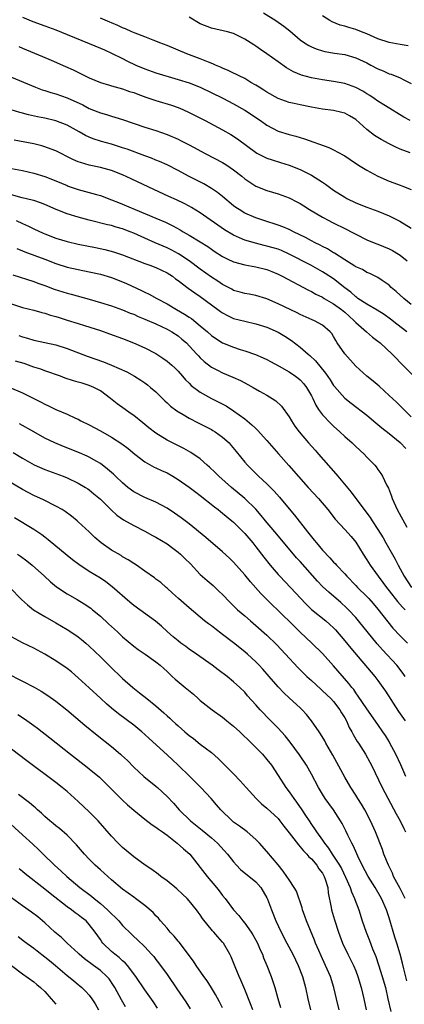
# Model space of a CAD drawing. Units: inches. Extents: x 2628000 to 2631000, y 1470000 to 1473000.
# Drawn here: x 2629994 to 2630064, y 1470236 to 1470413 of the extents above; entities that cross this region are included whole.
import ezdxf

# ---------------------------------------------------------------- set-up
doc = ezdxf.new("R2010")
doc.units = ezdxf.units.IN
doc.header["$MEASUREMENT"] = 0
doc.layers.add('LD26281470_2ft', color=222, linetype='Continuous')

msp = doc.modelspace()

# ---------------------------------------------------------------- linework, layer by layer
at = {"layer": 'LD26281470_2ft'}
for points, elevation in [([(2629995, 1470413.6), (2629996.85, 1470412.85), (2629999, 1470412.08), (2630001, 1470411.31), (2630003, 1470410.49), (2630007, 1470408.9), (2630009, 1470408.05), (2630009.72, 1470407.72), (2630011, 1470407.16), (2630013, 1470406.17), (2630013.77, 1470405.77), (2630015.39, 1470405), (2630017, 1470404.3), (2630019, 1470403.59), (2630023, 1470402.42), (2630025, 1470401.77), (2630027, 1470401), (2630031.03, 1470399.03), (2630033, 1470398.04), (2630035, 1470396.89), (2630037.82, 1470395), (2630039, 1470394.17), (2630041, 1470393.12), (2630043, 1470392.49), (2630044.21, 1470392.21), (2630045.75, 1470391.75), (2630050.14, 1470390.14), (2630051, 1470389.73), (2630052.78, 1470388.78), (2630053, 1470388.65), (2630054, 1470388), (2630055.51, 1470387), (2630057, 1470386.07), (2630059, 1470385), (2630061, 1470384.13), (2630061.83, 1470383.83), (2630063, 1470383.36), (2630063.27, 1470383.27), (2630065, 1470382.63)], 10762), ([(2630064.82, 1470389.18), (2630063, 1470389.88), (2630062.21, 1470390.21), (2630061, 1470390.81), (2630059.58, 1470391.58), (2630058.35, 1470392.35), (2630057, 1470393.43), (2630055, 1470395.18), (2630053.86, 1470395.86), (2630053, 1470396.32), (2630052.48, 1470396.48), (2630051, 1470396.8), (2630049, 1470397.07), (2630047, 1470397.42), (2630045, 1470397.84), (2630043.9, 1470398.1), (2630043, 1470398.29), (2630041, 1470398.98), (2630039, 1470400.1), (2630038.47, 1470400.47), (2630037.59, 1470401), (2630037, 1470401.38), (2630036.12, 1470401.88), (2630035, 1470402.56), (2630034.1, 1470403), (2630033.38, 1470403.38), (2630033, 1470403.55), (2630032.03, 1470404.03), (2630031, 1470404.46), (2630030.64, 1470404.64), (2630029.76, 1470405), (2630029.24, 1470405.24), (2630028.49, 1470405.51), (2630027, 1470406.1), (2630024.57, 1470407), (2630021, 1470408.49), (2630019.69, 1470409), (2630019, 1470409.31), (2630018.52, 1470409.48), (2630017, 1470410.1), (2630015.27, 1470410.73), (2630014.64, 1470411), (2630013.52, 1470411.52), (2630013, 1470411.7), (2630012.13, 1470412.13), (2630011, 1470412.6), (2630010.73, 1470412.73), (2630009, 1470413.45)], 10760), ([(2630064.81, 1470395), (2630063.65, 1470395.65), (2630060.35, 1470397.65), (2630059, 1470398.5), (2630058.31, 1470399), (2630057.53, 1470399.53), (2630057, 1470399.84), (2630056.29, 1470400.29), (2630055, 1470400.97), (2630053, 1470401.66), (2630051, 1470402.05), (2630049, 1470402.35), (2630047, 1470402.71), (2630045.2, 1470403.2), (2630043.79, 1470403.79), (2630042.51, 1470404.51), (2630041, 1470405.56), (2630039, 1470407.02), (2630037.81, 1470407.81), (2630037, 1470408.39), (2630036.61, 1470408.61), (2630035, 1470409.68), (2630033, 1470410.7), (2630031.88, 1470411), (2630029, 1470411.64), (2630027, 1470412.44), (2630025, 1470413.6)], 10758), ([(2630038.38, 1470414.38), (2630040.58, 1470413), (2630042.02, 1470412.02), (2630043.13, 1470411.13), (2630045, 1470409.55), (2630045.78, 1470409), (2630046.52, 1470408.52), (2630047, 1470408.28), (2630047.89, 1470407.89), (2630049, 1470407.57), (2630049.45, 1470407.45), (2630051.16, 1470407.16), (2630053, 1470406.87), (2630055, 1470406.32), (2630057, 1470405.39), (2630057.74, 1470405), (2630059, 1470404.3), (2630059.93, 1470403.93), (2630061, 1470403.44), (2630061.35, 1470403.35), (2630063, 1470402.7), (2630063.66, 1470402.34), (2630065, 1470401.68)], 10756), ([(2630064.46, 1470408.46), (2630063, 1470408.68), (2630061, 1470409.07), (2630059, 1470409.72), (2630057, 1470410.61), (2630056.03, 1470411), (2630055, 1470411.39), (2630053.73, 1470411.73), (2630053, 1470411.99), (2630052.19, 1470412.19), (2630050.76, 1470412.76), (2630050.35, 1470413), (2630049, 1470413.86)], 10754), ([(2629994.33, 1470408.33), (2629995, 1470408.02), (2629998.55, 1470406.55), (2630000.15, 1470405.85), (2630002.74, 1470404.74), (2630004.12, 1470404.12), (2630006.37, 1470403), (2630007, 1470402.71), (2630009, 1470401.87), (2630010.62, 1470401.37), (2630011, 1470401.25), (2630013, 1470400.71), (2630014.27, 1470400.27), (2630015, 1470400.04), (2630015.74, 1470399.74), (2630017.21, 1470399.21), (2630019, 1470398.6), (2630021.78, 1470397.78), (2630023, 1470397.37), (2630023.87, 1470397), (2630025, 1470396.47), (2630027.87, 1470395), (2630031, 1470393.35), (2630032.5, 1470392.5), (2630033.7, 1470391.7), (2630037.17, 1470389.17), (2630038.48, 1470388.48), (2630039, 1470388.26), (2630039.92, 1470387.92), (2630041.47, 1470387.47), (2630043, 1470386.98), (2630045, 1470386.18), (2630047, 1470385.16), (2630048.37, 1470384.37), (2630049, 1470383.9), (2630049.56, 1470383.56), (2630050.29, 1470383), (2630051, 1470382.5), (2630053, 1470381.2), (2630053.36, 1470381), (2630055, 1470380.23), (2630057, 1470379.42), (2630059, 1470378.69), (2630061, 1470377.87), (2630062.91, 1470376.91), (2630065, 1470375.67)], 10764), ([(2629993, 1470402.79), (2629997.31, 1470401), (2629998.54, 1470400.54), (2629999, 1470400.41), (2630000.05, 1470400.05), (2630001, 1470399.8), (2630003, 1470399.1), (2630005.82, 1470397.82), (2630007, 1470397.2), (2630008.57, 1470396.57), (2630009, 1470396.39), (2630010.09, 1470396.09), (2630011, 1470395.79), (2630011.63, 1470395.63), (2630013, 1470395.2), (2630017, 1470393.84), (2630019, 1470393.2), (2630021, 1470392.5), (2630023, 1470391.65), (2630023.44, 1470391.44), (2630025, 1470390.64), (2630028.01, 1470389), (2630031, 1470387.46), (2630031.29, 1470387.29), (2630031.75, 1470387), (2630033, 1470386.16), (2630034.46, 1470385), (2630035, 1470384.54), (2630035.9, 1470383.9), (2630037, 1470383.21), (2630039, 1470382.44), (2630041, 1470381.84), (2630043, 1470381.12), (2630044.4, 1470380.4), (2630045, 1470380.07), (2630045.64, 1470379.64), (2630046.67, 1470379), (2630049, 1470377.61), (2630050.12, 1470377), (2630050.7, 1470376.7), (2630053.41, 1470375.41), (2630054.18, 1470375), (2630055, 1470374.55), (2630057, 1470373.55), (2630058.32, 1470373), (2630058.8, 1470372.8), (2630059, 1470372.74), (2630061, 1470371.93), (2630061.63, 1470371.63), (2630062.67, 1470371), (2630063, 1470370.78), (2630064.25, 1470369.75)], 10766), ([(2630065, 1470361.91), (2630063.63, 1470363), (2630062.25, 1470364.25), (2630061.38, 1470365), (2630061, 1470365.38), (2630059.77, 1470366.23), (2630059, 1470366.78), (2630057.51, 1470367.51), (2630057, 1470367.69), (2630056.19, 1470368.19), (2630055, 1470368.71), (2630054.84, 1470368.83), (2630053, 1470369.97), (2630051.15, 1470371.15), (2630051, 1470371.22), (2630049.91, 1470371.9), (2630049, 1470372.33), (2630048.57, 1470372.57), (2630047.67, 1470373), (2630047, 1470373.35), (2630045.95, 1470373.95), (2630043.76, 1470375), (2630043.26, 1470375.26), (2630043, 1470375.38), (2630041.86, 1470375.86), (2630041, 1470376.17), (2630038.42, 1470377), (2630037, 1470377.5), (2630035, 1470378.37), (2630033.97, 1470379), (2630033.39, 1470379.39), (2630033, 1470379.69), (2630031, 1470381.33), (2630030.07, 1470382.07), (2630029, 1470382.76), (2630027.61, 1470383.61), (2630026.29, 1470384.29), (2630024.9, 1470385), (2630023, 1470386.01), (2630021.02, 1470387.02), (2630019.65, 1470387.65), (2630019, 1470387.91), (2630018.23, 1470388.23), (2630017, 1470388.67), (2630013.84, 1470389.84), (2630013, 1470390.12), (2630011, 1470390.74), (2630009.23, 1470391.23), (2630007.73, 1470391.73), (2630007, 1470392.05), (2630006.35, 1470392.35), (2630005.2, 1470393), (2630003, 1470394.2), (2630001, 1470394.97), (2629999, 1470395.44), (2629997.7, 1470395.71), (2629996.07, 1470396.07), (2629995, 1470396.37), (2629994.49, 1470396.49), (2629992.96, 1470396.96)], 10768), ([(2630064.2, 1470357), (2630062.38, 1470358.38), (2630061.27, 1470359.27), (2630060.11, 1470360.11), (2630058.88, 1470360.88), (2630057, 1470361.96), (2630055.4, 1470363), (2630055.18, 1470363.18), (2630055, 1470363.29), (2630054.11, 1470364.11), (2630053, 1470364.93), (2630051, 1470366.51), (2630049.51, 1470367.51), (2630049, 1470367.82), (2630046.88, 1470369), (2630043, 1470371), (2630041.61, 1470371.61), (2630041, 1470371.84), (2630040.11, 1470372.11), (2630039, 1470372.43), (2630038.53, 1470372.53), (2630036.93, 1470372.93), (2630035, 1470373.51), (2630034.08, 1470373.92), (2630033, 1470374.38), (2630031.36, 1470375.36), (2630027, 1470378.41), (2630025.39, 1470379.39), (2630025, 1470379.61), (2630024.09, 1470380.09), (2630022.74, 1470380.74), (2630021.35, 1470381.35), (2630017.73, 1470383), (2630014.53, 1470384.53), (2630013, 1470385.23), (2630011, 1470386.01), (2630009, 1470386.57), (2630007, 1470386.99), (2630005.44, 1470387.44), (2630005, 1470387.6), (2630004.03, 1470388.03), (2630001, 1470389.57), (2630000.12, 1470389.88), (2629999, 1470390.31), (2629998.46, 1470390.46), (2629997, 1470390.81), (2629993.48, 1470391.48)], 10770), ([(2629993, 1470386.41), (2629995, 1470386), (2629997, 1470385.57), (2629999, 1470384.97), (2630001, 1470384.17), (2630003, 1470383.3), (2630003.22, 1470383.22), (2630005, 1470382.61), (2630007, 1470382.08), (2630008.31, 1470381.69), (2630009, 1470381.5), (2630011, 1470380.77), (2630012.26, 1470380.26), (2630013, 1470379.98), (2630015.29, 1470379), (2630019, 1470377.46), (2630020.71, 1470376.71), (2630022.06, 1470376.06), (2630023.35, 1470375.35), (2630023.93, 1470375), (2630025, 1470374.4), (2630027, 1470373.19), (2630028.33, 1470372.33), (2630029, 1470371.85), (2630029.51, 1470371.51), (2630031, 1470370.56), (2630031.84, 1470370.16), (2630033, 1470369.58), (2630035, 1470369.04), (2630037, 1470368.69), (2630039, 1470368.2), (2630039.86, 1470367.86), (2630041, 1470367.38), (2630041.76, 1470367), (2630046.49, 1470364.49), (2630047, 1470364.25), (2630047.79, 1470363.79), (2630049, 1470363.21), (2630049.33, 1470363), (2630051, 1470362.05), (2630052.41, 1470361), (2630053, 1470360.51), (2630053.79, 1470359.79), (2630054.73, 1470359), (2630054.84, 1470358.84), (2630055, 1470358.69), (2630056.96, 1470357), (2630058.03, 1470356.03), (2630059, 1470355.32), (2630059.17, 1470355.17), (2630059.39, 1470355), (2630061.55, 1470353), (2630062.25, 1470352.25), (2630063, 1470351.49), (2630063.24, 1470351.24), (2630067, 1470347.48)], 10772), ([(2630065, 1470341.68), (2630062.31, 1470344.31), (2630061, 1470345.54), (2630059.19, 1470347.19), (2630058.12, 1470348.12), (2630056.99, 1470349), (2630055, 1470350.79), (2630053, 1470353.05), (2630051.67, 1470355), (2630051.41, 1470355.41), (2630051, 1470356.13), (2630050.67, 1470356.67), (2630050.38, 1470357), (2630049, 1470358.21), (2630047.58, 1470359), (2630047.17, 1470359.17), (2630045, 1470360.14), (2630044.43, 1470360.43), (2630041, 1470362.06), (2630039, 1470362.91), (2630037, 1470363.54), (2630035.78, 1470363.78), (2630035, 1470363.91), (2630034.16, 1470364.16), (2630033, 1470364.45), (2630032.65, 1470364.65), (2630031, 1470365.51), (2630030.13, 1470366.13), (2630029, 1470366.86), (2630027, 1470368.29), (2630025, 1470369.77), (2630023.05, 1470371.05), (2630021.74, 1470371.74), (2630021, 1470372.1), (2630018.89, 1470373), (2630017, 1470373.83), (2630015, 1470374.75), (2630014.38, 1470375), (2630013, 1470375.53), (2630011.85, 1470375.85), (2630011, 1470376.11), (2630010.26, 1470376.26), (2630007, 1470377.07), (2630005, 1470377.61), (2630003, 1470378.23), (2630001.01, 1470379.01), (2629999, 1470379.9), (2629998.22, 1470380.22), (2629997, 1470380.6), (2629996.7, 1470380.7), (2629994.89, 1470381.11), (2629993, 1470381.65)], 10774), ([(2629993.81, 1470377), (2629995, 1470376.5), (2629996.03, 1470376.03), (2629997, 1470375.54), (2629998.72, 1470374.72), (2629999, 1470374.6), (2630001, 1470373.85), (2630003, 1470373.22), (2630005, 1470372.75), (2630008.14, 1470372.14), (2630009.79, 1470371.79), (2630011.37, 1470371.37), (2630013, 1470370.84), (2630017, 1470369.32), (2630017.92, 1470369), (2630019, 1470368.58), (2630021, 1470367.62), (2630021.98, 1470367), (2630022.56, 1470366.56), (2630023, 1470366.26), (2630024.84, 1470364.84), (2630025.99, 1470363.99), (2630027, 1470363.33), (2630030.18, 1470361), (2630030.64, 1470360.64), (2630031, 1470360.4), (2630031.91, 1470359.91), (2630033, 1470359.42), (2630035, 1470358.89), (2630037, 1470358.45), (2630039, 1470357.84), (2630041, 1470356.96), (2630042.22, 1470356.22), (2630043.44, 1470355.44), (2630045, 1470354.26), (2630046.41, 1470353), (2630046.73, 1470352.73), (2630047.75, 1470351.75), (2630049.55, 1470349.55), (2630050.36, 1470348.36), (2630051, 1470347.35), (2630051.15, 1470347.15), (2630053, 1470345.08), (2630054.16, 1470344.16), (2630057, 1470341.98), (2630058.62, 1470340.62), (2630059, 1470340.35), (2630059.72, 1470339.72), (2630061, 1470338.71), (2630063, 1470337.07), (2630064, 1470336)], 10776), ([(2629993.96, 1470371.96), (2629995, 1470371.57), (2629995.39, 1470371.39), (2629999, 1470370.05), (2630001, 1470369.28), (2630003, 1470368.62), (2630005, 1470368.19), (2630007, 1470367.81), (2630009, 1470367.35), (2630011, 1470366.78), (2630013, 1470366.02), (2630013.71, 1470365.71), (2630016.42, 1470364.42), (2630017, 1470364.12), (2630017.77, 1470363.77), (2630019.14, 1470363), (2630021, 1470362.03), (2630022.7, 1470361), (2630024.18, 1470360.18), (2630025, 1470359.62), (2630025.39, 1470359.39), (2630027, 1470358.1), (2630028.28, 1470357), (2630029, 1470356.34), (2630029.79, 1470355.79), (2630031, 1470355.02), (2630033, 1470354.21), (2630034.19, 1470353.81), (2630035, 1470353.57), (2630036.92, 1470352.92), (2630038.32, 1470352.32), (2630039, 1470351.99), (2630039.63, 1470351.63), (2630041.2, 1470350.8), (2630043, 1470349.78), (2630044.13, 1470349), (2630044.63, 1470348.63), (2630045, 1470348.33), (2630045.64, 1470347.64), (2630046.14, 1470347), (2630047, 1470345.49), (2630047.25, 1470345), (2630047.79, 1470343.79), (2630048.3, 1470343), (2630049, 1470342.06), (2630050.48, 1470340.48), (2630051, 1470340), (2630052.15, 1470339), (2630053, 1470338.17), (2630054.33, 1470337), (2630055, 1470336.34), (2630056.52, 1470335), (2630057, 1470334.47), (2630058.41, 1470333), (2630058.69, 1470332.69), (2630059, 1470332.24), (2630059.53, 1470331.53), (2630059.84, 1470331), (2630060.53, 1470329.47), (2630060.87, 1470328.87), (2630061.41, 1470327.41), (2630061.53, 1470327), (2630062.45, 1470325), (2630064.17, 1470321.83)], 10778), ([(2629993.26, 1470367.26), (2629997, 1470366.04), (2629997.75, 1470365.75), (2629999, 1470365.33), (2630000.69, 1470364.69), (2630003, 1470363.94), (2630003.76, 1470363.76), (2630007, 1470362.87), (2630009, 1470362.3), (2630011, 1470361.7), (2630013, 1470360.98), (2630014.38, 1470360.38), (2630015, 1470360.15), (2630015.78, 1470359.78), (2630017, 1470359.29), (2630019, 1470358.42), (2630021, 1470357.5), (2630021.89, 1470357), (2630023, 1470356.27), (2630023.7, 1470355.7), (2630024.51, 1470355), (2630025, 1470354.5), (2630026.37, 1470353), (2630026.66, 1470352.66), (2630027, 1470352.31), (2630027.67, 1470351.67), (2630029, 1470350.66), (2630030.07, 1470350.07), (2630031, 1470349.62), (2630032.83, 1470348.83), (2630034.21, 1470348.21), (2630035, 1470347.8), (2630035.54, 1470347.54), (2630036.53, 1470347), (2630037.68, 1470346.32), (2630039, 1470345.57), (2630039.95, 1470345), (2630040.58, 1470344.58), (2630041.61, 1470343.61), (2630043, 1470341.72), (2630043.42, 1470341), (2630044.05, 1470340.05), (2630044.81, 1470339), (2630046.5, 1470337), (2630047.69, 1470335.69), (2630048.28, 1470335), (2630051.43, 1470331.43), (2630051.76, 1470331), (2630054.17, 1470328.17), (2630055.03, 1470327.03), (2630057.59, 1470323.59), (2630057.95, 1470323), (2630059, 1470321.41), (2630059.91, 1470319.91), (2630060.44, 1470319), (2630061.37, 1470317.37), (2630062.08, 1470316.08), (2630062.61, 1470315), (2630063.71, 1470313), (2630065.04, 1470311)], 10780), ([(2629993, 1470362.02), (2629995, 1470361.38), (2629997, 1470360.88), (2629998.48, 1470360.48), (2629999, 1470360.36), (2630000.02, 1470360.02), (2630001, 1470359.75), (2630001.56, 1470359.56), (2630003, 1470359.1), (2630005, 1470358.48), (2630006.15, 1470358.15), (2630009, 1470357.24), (2630010.65, 1470356.65), (2630013, 1470355.77), (2630014.99, 1470355), (2630017, 1470354.11), (2630019, 1470353.08), (2630020.27, 1470352.27), (2630021, 1470351.74), (2630021.86, 1470351), (2630022.46, 1470350.46), (2630023, 1470349.92), (2630023.82, 1470349), (2630024.36, 1470348.36), (2630025, 1470347.74), (2630025.36, 1470347.36), (2630027, 1470346.11), (2630029, 1470345.02), (2630030.36, 1470344.36), (2630031.65, 1470343.65), (2630033, 1470342.79), (2630035, 1470341.31), (2630036.28, 1470340.28), (2630037, 1470339.59), (2630037.31, 1470339.31), (2630039, 1470337.47), (2630041.06, 1470335.06), (2630042.96, 1470332.96), (2630046.45, 1470329), (2630048.28, 1470327), (2630049.95, 1470325), (2630051.26, 1470323.26), (2630053, 1470321.4), (2630054.14, 1470320.14), (2630055, 1470319.13), (2630056.34, 1470317), (2630057, 1470315.98), (2630057.59, 1470315), (2630059.01, 1470313), (2630059.88, 1470311.88), (2630060.52, 1470311), (2630061, 1470310.41), (2630062.49, 1470308.49), (2630063.43, 1470307.43), (2630063.87, 1470307)], 10782), ([(2629994.32, 1470356.32), (2629995, 1470356.09), (2629995.87, 1470355.87), (2629997, 1470355.52), (2630001, 1470354.63), (2630003, 1470354), (2630006.64, 1470352.64), (2630009.59, 1470351.59), (2630011.02, 1470351.02), (2630013.77, 1470349.77), (2630015.16, 1470349), (2630016.29, 1470348.29), (2630017, 1470347.81), (2630017.46, 1470347.46), (2630018.05, 1470347), (2630019, 1470346.17), (2630020.6, 1470344.6), (2630021, 1470344.23), (2630021.62, 1470343.62), (2630022.75, 1470342.75), (2630023.91, 1470342.09), (2630025, 1470341.45), (2630026.63, 1470340.63), (2630027, 1470340.46), (2630029, 1470339.42), (2630029.27, 1470339.27), (2630029.67, 1470339), (2630031, 1470338.03), (2630032.17, 1470337), (2630032.56, 1470336.56), (2630033.47, 1470335.47), (2630035, 1470333.57), (2630035.48, 1470333), (2630036.25, 1470332.25), (2630037.49, 1470331), (2630039, 1470329.62), (2630040.31, 1470328.31), (2630041.25, 1470327.25), (2630043, 1470325.14), (2630043.99, 1470323.99), (2630046.29, 1470321), (2630047, 1470320.09), (2630047.5, 1470319.5), (2630047.9, 1470319), (2630049, 1470317.71), (2630050.33, 1470316.33), (2630051, 1470315.56), (2630051.28, 1470315.28), (2630051.51, 1470315), (2630053, 1470313.42), (2630053.36, 1470313), (2630055, 1470311.36), (2630055.34, 1470311), (2630057, 1470309.37), (2630057.34, 1470309), (2630058.12, 1470308.12), (2630059, 1470307.07), (2630060.79, 1470304.79), (2630061.7, 1470303.7), (2630063, 1470302.3), (2630064.3, 1470301)], 10784), ([(2630063.89, 1470295), (2630063.53, 1470295.53), (2630062.38, 1470297), (2630059.79, 1470299.79), (2630058.85, 1470300.85), (2630055.52, 1470305), (2630055, 1470305.61), (2630053.71, 1470307), (2630053.35, 1470307.35), (2630052.3, 1470308.3), (2630050.13, 1470310.13), (2630049, 1470311.19), (2630048.11, 1470312.11), (2630045, 1470315.64), (2630044.34, 1470316.34), (2630043.77, 1470317), (2630040.45, 1470321), (2630038.76, 1470323), (2630037.97, 1470323.97), (2630037, 1470325.08), (2630035.03, 1470327.03), (2630032.64, 1470329), (2630030.33, 1470331), (2630029.67, 1470331.67), (2630028.66, 1470332.66), (2630028.25, 1470333), (2630027, 1470334.12), (2630025.29, 1470335.29), (2630024.02, 1470336.02), (2630021, 1470337.53), (2630019, 1470338.75), (2630017.73, 1470339.73), (2630016.63, 1470340.63), (2630015, 1470341.91), (2630014.37, 1470342.37), (2630013.45, 1470343), (2630012.04, 1470344.04), (2630010.85, 1470345), (2630009, 1470346.38), (2630007.85, 1470347), (2630007, 1470347.35), (2630005.73, 1470347.73), (2630005, 1470347.96), (2630004.17, 1470348.17), (2630002.67, 1470348.67), (2630001.79, 1470349), (2629999, 1470349.96), (2629998.26, 1470350.26), (2629997, 1470350.66), (2629996.07, 1470351), (2629995.27, 1470351.27), (2629993.72, 1470351.72)], 10786), ([(2629993, 1470346.88), (2629995, 1470346.03), (2629998.32, 1470344.32), (2629999, 1470343.95), (2629999.66, 1470343.66), (2630001, 1470343.01), (2630003, 1470342.18), (2630004.54, 1470341.46), (2630005, 1470341.26), (2630005.48, 1470341), (2630007, 1470340.25), (2630009, 1470339.18), (2630011, 1470338.07), (2630012.87, 1470336.87), (2630013.99, 1470335.99), (2630015.18, 1470335), (2630017, 1470333.6), (2630018.66, 1470332.66), (2630019, 1470332.52), (2630020.03, 1470332.03), (2630021, 1470331.6), (2630022.08, 1470331), (2630023, 1470330.45), (2630025, 1470329.05), (2630026.17, 1470328.17), (2630027, 1470327.56), (2630029.53, 1470325.53), (2630030.23, 1470325), (2630030.65, 1470324.65), (2630031, 1470324.39), (2630032.7, 1470323), (2630033, 1470322.74), (2630034.74, 1470321), (2630035, 1470320.72), (2630036.46, 1470319), (2630037, 1470318.33), (2630038.45, 1470316.45), (2630039.6, 1470315), (2630041, 1470313.33), (2630041.31, 1470313), (2630043.25, 1470311), (2630046.03, 1470308.03), (2630047.05, 1470307.05), (2630049.6, 1470305), (2630050.34, 1470304.34), (2630051, 1470303.72), (2630051.35, 1470303.35), (2630053, 1470301.41), (2630054.08, 1470300.08), (2630058.44, 1470295), (2630059, 1470294.28), (2630059.9, 1470293), (2630060.34, 1470292.34), (2630062.7, 1470288.7), (2630063.89, 1470287)], 10788), ([(2630064.02, 1470277), (2630063.11, 1470279.11), (2630062.23, 1470281), (2630061.16, 1470283), (2630061, 1470283.28), (2630060.34, 1470284.34), (2630059.9, 1470285), (2630059, 1470286.31), (2630057, 1470289.14), (2630055.46, 1470291.46), (2630055, 1470292.05), (2630054.62, 1470292.62), (2630054.29, 1470293), (2630053.73, 1470293.73), (2630051, 1470296.91), (2630049, 1470299.09), (2630047.11, 1470301), (2630045, 1470302.95), (2630043.95, 1470303.95), (2630041, 1470306.88), (2630039.91, 1470307.91), (2630037.9, 1470309.9), (2630036.01, 1470312.01), (2630035, 1470313.26), (2630033, 1470315.53), (2630032.25, 1470316.25), (2630031, 1470317.42), (2630027.99, 1470319.99), (2630025, 1470322.43), (2630023.54, 1470323.54), (2630022.37, 1470324.37), (2630021, 1470325.24), (2630019, 1470326.32), (2630017, 1470327.17), (2630015, 1470328.23), (2630013.97, 1470329), (2630013, 1470329.8), (2630011.73, 1470331), (2630011.36, 1470331.36), (2630011, 1470331.68), (2630010.31, 1470332.31), (2630009, 1470333.29), (2630008.35, 1470333.65), (2630007, 1470334.44), (2630006.62, 1470334.62), (2630005.22, 1470335.22), (2630002.35, 1470336.35), (2630000.81, 1470337), (2629999, 1470337.89), (2629997, 1470338.99), (2629994.44, 1470340.44)], 10790), ([(2629993.3, 1470335.3), (2629995, 1470334.24), (2629997.08, 1470333.08), (2629999, 1470332.24), (2630002.3, 1470331), (2630003, 1470330.72), (2630005, 1470329.79), (2630006.34, 1470329), (2630006.74, 1470328.74), (2630007, 1470328.56), (2630007.85, 1470327.85), (2630009, 1470326.88), (2630010.94, 1470324.94), (2630011.98, 1470323.98), (2630013.16, 1470323.16), (2630015, 1470322.14), (2630017, 1470321.13), (2630018.37, 1470320.37), (2630019, 1470320.05), (2630021, 1470318.84), (2630022.05, 1470318.05), (2630023, 1470317.37), (2630023.43, 1470317), (2630024.23, 1470316.23), (2630025.23, 1470315.23), (2630027, 1470313.31), (2630028.24, 1470312.24), (2630029.32, 1470311.32), (2630030.36, 1470310.36), (2630031, 1470309.73), (2630032.33, 1470308.33), (2630033, 1470307.7), (2630033.35, 1470307.35), (2630033.72, 1470307), (2630035, 1470305.88), (2630036.01, 1470305), (2630037, 1470304.18), (2630039, 1470302.4), (2630040.72, 1470300.72), (2630042.35, 1470299), (2630044.58, 1470296.58), (2630046.16, 1470295), (2630046.59, 1470294.59), (2630047, 1470294.23), (2630048.68, 1470292.68), (2630049, 1470292.41), (2630050.5, 1470291), (2630051, 1470290.47), (2630052.15, 1470289), (2630052.45, 1470288.45), (2630053, 1470287.55), (2630053.3, 1470287), (2630053.82, 1470285.82), (2630054.31, 1470285), (2630054.54, 1470284.54), (2630055.28, 1470283.28), (2630055.47, 1470283), (2630056.73, 1470281), (2630057.56, 1470279.56), (2630057.86, 1470279), (2630059.74, 1470275), (2630062.27, 1470270.27), (2630062.99, 1470269), (2630063.64, 1470267.64), (2630063.98, 1470267)], 10792), ([(2630063.87, 1470255), (2630063.61, 1470255.61), (2630063, 1470256.83), (2630061.82, 1470259), (2630061.59, 1470259.59), (2630060.87, 1470261), (2630060.08, 1470263), (2630059.82, 1470263.82), (2630058.55, 1470267), (2630057.67, 1470269), (2630056.62, 1470271), (2630056.02, 1470272.02), (2630055.38, 1470273), (2630055, 1470273.64), (2630054.11, 1470275), (2630053.71, 1470275.71), (2630053, 1470276.89), (2630050.85, 1470280.85), (2630049.62, 1470283), (2630049.41, 1470283.41), (2630048.64, 1470284.64), (2630048.38, 1470285), (2630047, 1470287), (2630046.13, 1470288.13), (2630045.33, 1470289), (2630045, 1470289.33), (2630043.08, 1470291.08), (2630042.05, 1470292.05), (2630041, 1470293.14), (2630039.4, 1470295), (2630038.27, 1470296.27), (2630037.58, 1470297), (2630037, 1470297.59), (2630035.47, 1470299), (2630035, 1470299.42), (2630033, 1470301.02), (2630031, 1470302.55), (2630029.59, 1470303.59), (2630029, 1470304.07), (2630028.45, 1470304.45), (2630027.76, 1470305), (2630025, 1470307.32), (2630023.09, 1470309), (2630022, 1470310), (2630021, 1470310.88), (2630020.84, 1470311), (2630019.87, 1470311.87), (2630019, 1470312.51), (2630018.73, 1470312.73), (2630017, 1470313.92), (2630015.48, 1470315), (2630015, 1470315.3), (2630013.99, 1470315.99), (2630013, 1470316.53), (2630012.72, 1470316.72), (2630011, 1470317.69), (2630009.16, 1470319), (2630008.01, 1470320.01), (2630007, 1470320.99), (2630005, 1470322.83), (2630004.8, 1470323), (2630003.8, 1470323.8), (2630002.65, 1470324.65), (2630002.09, 1470325), (2630001, 1470325.64), (2629998.77, 1470326.77), (2629997, 1470327.57), (2629995, 1470328.6), (2629991, 1470330.97)], 10794), ([(2630064.19, 1470240.19), (2630063.63, 1470242.37), (2630063.4, 1470243.4), (2630062.99, 1470244.99), (2630062.42, 1470247), (2630062.06, 1470248.06), (2630061, 1470251.56), (2630060.51, 1470253), (2630059.64, 1470255), (2630058.48, 1470257), (2630057.24, 1470259), (2630056.17, 1470261), (2630055.38, 1470262.62), (2630055, 1470263.46), (2630054.54, 1470264.54), (2630054.27, 1470265), (2630053.57, 1470266.43), (2630053.21, 1470267.21), (2630052.54, 1470268.54), (2630052.25, 1470269), (2630050.97, 1470270.97), (2630050.12, 1470272.12), (2630049.51, 1470273), (2630049, 1470273.8), (2630048.27, 1470275), (2630047, 1470277.4), (2630046.1, 1470279), (2630044.88, 1470280.88), (2630043.18, 1470283.18), (2630042.28, 1470284.28), (2630041, 1470285.7), (2630039, 1470287.74), (2630038.36, 1470288.36), (2630037.77, 1470289), (2630037, 1470289.89), (2630035.51, 1470291.51), (2630035, 1470292.13), (2630034.12, 1470293), (2630033, 1470294.03), (2630031.82, 1470295), (2630030.2, 1470296.2), (2630029.16, 1470297), (2630026.31, 1470299), (2630025, 1470299.9), (2630024.38, 1470300.38), (2630023.52, 1470301), (2630023, 1470301.4), (2630022.14, 1470302.14), (2630021.1, 1470303), (2630020.01, 1470304.01), (2630018.92, 1470304.92), (2630015, 1470307.78), (2630014.33, 1470308.33), (2630011.12, 1470311.12), (2630009.98, 1470311.98), (2630009, 1470312.65), (2630007, 1470313.89), (2630005.1, 1470315.1), (2630003.96, 1470315.96), (2630003, 1470316.73), (2629999.59, 1470319.59), (2629999, 1470320.03), (2629998.46, 1470320.46), (2629997, 1470321.45), (2629993.54, 1470323.54)], 10796), ([(2629994.06, 1470317), (2629994.62, 1470316.62), (2629995.76, 1470315.76), (2629996.72, 1470315), (2629998.93, 1470313), (2629999.99, 1470311.99), (2630001.09, 1470311.09), (2630003, 1470309.86), (2630004.83, 1470308.83), (2630006.08, 1470308.08), (2630007.26, 1470307.26), (2630007.58, 1470307), (2630009, 1470305.82), (2630010.48, 1470304.48), (2630011, 1470303.96), (2630012.06, 1470303), (2630013, 1470302.12), (2630015, 1470300.46), (2630015.83, 1470299.83), (2630017.09, 1470299), (2630019, 1470297.64), (2630019.78, 1470297), (2630020.41, 1470296.41), (2630021, 1470295.88), (2630021.44, 1470295.44), (2630021.95, 1470295), (2630022.5, 1470294.5), (2630024.27, 1470293), (2630025.77, 1470291.77), (2630026.61, 1470291), (2630027, 1470290.67), (2630029.11, 1470289), (2630031, 1470287.64), (2630031.37, 1470287.37), (2630031.79, 1470287), (2630033, 1470286.01), (2630034.14, 1470285), (2630036.24, 1470283), (2630038.17, 1470281), (2630039, 1470280.05), (2630039.81, 1470279), (2630041, 1470277.18), (2630042.39, 1470275), (2630043, 1470274.22), (2630043.84, 1470273), (2630044.35, 1470272.35), (2630045.26, 1470271), (2630045.97, 1470269.97), (2630046.58, 1470269), (2630047, 1470268.37), (2630047.58, 1470267.58), (2630047.94, 1470267), (2630049, 1470265.52), (2630049.35, 1470265), (2630050.09, 1470264.09), (2630050.77, 1470263), (2630051, 1470262.67), (2630052.06, 1470261), (2630052.4, 1470260.4), (2630053.16, 1470258.84), (2630053.96, 1470257), (2630054.21, 1470256.21), (2630054.78, 1470255), (2630054.83, 1470254.83), (2630055.54, 1470253), (2630056.18, 1470251), (2630056.86, 1470249), (2630057.47, 1470247.47), (2630058.03, 1470245.97), (2630058.6, 1470244.6), (2630059.12, 1470243.12), (2630059.78, 1470241), (2630060.33, 1470239), (2630060.8, 1470237), (2630061.3, 1470234.7)], 10798), ([(2629992.67, 1470311), (2629994.81, 1470308.81), (2629995.85, 1470307.85), (2629996.98, 1470307), (2629999, 1470305.79), (2630001, 1470304.66), (2630003, 1470303.45), (2630003.69, 1470303), (2630005, 1470302.1), (2630005.61, 1470301.61), (2630006.36, 1470301), (2630007, 1470300.44), (2630009, 1470298.5), (2630010.76, 1470296.76), (2630013, 1470294.62), (2630014.86, 1470293), (2630016.05, 1470292.05), (2630017.34, 1470291), (2630019, 1470289.67), (2630020.45, 1470288.45), (2630021, 1470287.92), (2630021.5, 1470287.5), (2630022, 1470287), (2630022.54, 1470286.54), (2630023, 1470286.08), (2630024.22, 1470285), (2630024.66, 1470284.66), (2630025, 1470284.34), (2630025.8, 1470283.8), (2630027, 1470282.81), (2630027.88, 1470282.12), (2630029, 1470281.28), (2630030.24, 1470280.24), (2630031.43, 1470279), (2630033, 1470277.46), (2630034.2, 1470276.2), (2630035.23, 1470275), (2630037.03, 1470273), (2630038.04, 1470272.04), (2630039, 1470271.28), (2630041, 1470269.41), (2630041.34, 1470269), (2630042.05, 1470268.05), (2630043, 1470266.84), (2630044.66, 1470264.66), (2630045, 1470264.34), (2630045.59, 1470263.59), (2630046.18, 1470263), (2630046.54, 1470262.54), (2630047, 1470262.15), (2630047.97, 1470261), (2630048.37, 1470260.37), (2630049, 1470259.56), (2630049.32, 1470259), (2630049.49, 1470258.51), (2630049.94, 1470257), (2630050.03, 1470256.03), (2630050.58, 1470253.42), (2630050.64, 1470253), (2630051.16, 1470251.16), (2630051.86, 1470249), (2630052.6, 1470247), (2630053.54, 1470245), (2630054.05, 1470244.05), (2630054.57, 1470243), (2630055, 1470241.99), (2630055.39, 1470241), (2630055.98, 1470239), (2630056.45, 1470237), (2630056.89, 1470235)], 10800), ([(2630052, 1470235), (2630051.51, 1470237), (2630051.05, 1470239), (2630050.44, 1470241), (2630049.57, 1470243), (2630048.74, 1470244.74), (2630048.33, 1470245.67), (2630047.76, 1470247), (2630047.55, 1470247.55), (2630046.1, 1470251), (2630045.83, 1470251.83), (2630045.38, 1470253), (2630045.33, 1470253.33), (2630044.33, 1470256.33), (2630043.93, 1470257), (2630043, 1470258.36), (2630042.61, 1470259), (2630041.95, 1470259.95), (2630041, 1470261.06), (2630039, 1470263.48), (2630037.66, 1470265), (2630037, 1470265.65), (2630035.41, 1470267), (2630034.04, 1470268.04), (2630033, 1470268.79), (2630032.75, 1470269), (2630030.68, 1470271), (2630029.9, 1470271.9), (2630028.93, 1470273), (2630027.09, 1470275), (2630025.14, 1470277), (2630023.04, 1470279.04), (2630021.98, 1470279.98), (2630021, 1470280.89), (2630017.79, 1470283.79), (2630017, 1470284.54), (2630016.48, 1470285), (2630015, 1470286.21), (2630012.26, 1470288.26), (2630011, 1470289.28), (2630010.08, 1470290.08), (2630009.07, 1470291), (2630007, 1470292.95), (2630005, 1470294.76), (2630003.79, 1470295.79), (2630003, 1470296.41), (2630001, 1470297.8), (2629999, 1470299), (2629997, 1470300.06), (2629995, 1470301.03), (2629993, 1470302.12)], 10802), ([(2629989.28, 1470297), (2629995, 1470294.12), (2629997.05, 1470293.05), (2629998.33, 1470292.33), (2629999.56, 1470291.56), (2630001, 1470290.54), (2630002.93, 1470289), (2630006.21, 1470286.21), (2630008.41, 1470284.41), (2630011, 1470282.39), (2630012.64, 1470281), (2630012.83, 1470280.83), (2630013.86, 1470279.86), (2630015, 1470278.69), (2630016.84, 1470277), (2630019, 1470275.25), (2630019.29, 1470275), (2630021, 1470273.36), (2630022.16, 1470272.16), (2630023.19, 1470271), (2630025.22, 1470269), (2630027.33, 1470267.33), (2630029, 1470265.97), (2630030.11, 1470265), (2630031.89, 1470263), (2630033, 1470261.6), (2630033.54, 1470261), (2630034.25, 1470260.25), (2630037, 1470258.02), (2630037.9, 1470257), (2630039, 1470255.12), (2630039.1, 1470254.9), (2630039.81, 1470253), (2630040.63, 1470251), (2630041.56, 1470249), (2630042.58, 1470247), (2630043.65, 1470245), (2630044.64, 1470243), (2630045.39, 1470241), (2630045.93, 1470239), (2630046.37, 1470237), (2630046.86, 1470235)], 10804), ([(2629994.12, 1470288.12), (2629995.33, 1470287.33), (2629997, 1470286.13), (2629997.65, 1470285.65), (2629999.91, 1470283.91), (2630003.62, 1470281), (2630006.65, 1470278.65), (2630007, 1470278.37), (2630008.84, 1470276.84), (2630009.86, 1470275.86), (2630013, 1470272.74), (2630013.9, 1470271.9), (2630015, 1470270.94), (2630017, 1470269.31), (2630018.3, 1470268.3), (2630019, 1470267.89), (2630019.49, 1470267.49), (2630020.2, 1470267), (2630021, 1470266.41), (2630022.85, 1470265), (2630023.97, 1470263.97), (2630025.1, 1470263), (2630028.24, 1470259), (2630029.93, 1470257), (2630030.4, 1470256.4), (2630031, 1470255.59), (2630031.49, 1470255), (2630033, 1470253.01), (2630033.96, 1470251.96), (2630034.66, 1470251), (2630035, 1470250.59), (2630036.13, 1470249), (2630036.47, 1470248.47), (2630037, 1470247.55), (2630037.3, 1470247), (2630037.8, 1470245.8), (2630038.17, 1470245), (2630038.38, 1470244.38), (2630038.97, 1470243), (2630039.74, 1470241), (2630040.07, 1470240.07), (2630040.4, 1470239), (2630040.95, 1470237.05), (2630041.44, 1470235.44)], 10806), ([(2630036.43, 1470235), (2630036.05, 1470236.05), (2630035, 1470238.67), (2630034.32, 1470240.32), (2630033.99, 1470241), (2630033.27, 1470242.73), (2630032.55, 1470244.55), (2630032.33, 1470245), (2630031.15, 1470247), (2630031, 1470247.19), (2630030.13, 1470248.13), (2630029.41, 1470249), (2630029.2, 1470249.2), (2630027.42, 1470251.42), (2630027, 1470252.06), (2630026.59, 1470252.59), (2630026.29, 1470253), (2630025, 1470254.58), (2630024.61, 1470255), (2630023.79, 1470255.79), (2630022.76, 1470256.76), (2630021, 1470258.22), (2630019.91, 1470259), (2630019.41, 1470259.41), (2630018.24, 1470260.24), (2630017.04, 1470261), (2630015, 1470262.52), (2630013.67, 1470263.67), (2630013, 1470264.22), (2630012.19, 1470265), (2630011, 1470266.24), (2630008.6, 1470269), (2630007, 1470270.64), (2630005, 1470272.5), (2630003, 1470274.27), (2630002.13, 1470275), (2630001, 1470275.89), (2629995.78, 1470279.78), (2629993, 1470281.91)], 10808), ([(2630031, 1470235.34), (2630030.45, 1470236.45), (2630029.74, 1470237.74), (2630029, 1470238.97), (2630028.21, 1470240.21), (2630027.64, 1470241), (2630026.25, 1470243), (2630025.75, 1470243.75), (2630023.17, 1470247.17), (2630023, 1470247.35), (2630022.27, 1470248.27), (2630021.58, 1470249), (2630021, 1470249.69), (2630019.84, 1470251), (2630019.46, 1470251.46), (2630019, 1470251.93), (2630018.49, 1470252.49), (2630017, 1470253.75), (2630015.35, 1470255), (2630015, 1470255.24), (2630014, 1470256), (2630013, 1470256.72), (2630011, 1470258.4), (2630009, 1470260.17), (2630008.08, 1470261), (2630007, 1470262.09), (2630006.15, 1470263), (2630004.71, 1470264.71), (2630003, 1470266.41), (2630001.61, 1470267.61), (2630001, 1470268.08), (2630000.52, 1470268.52), (2629999.92, 1470269), (2629999, 1470269.81), (2629998.4, 1470270.4), (2629997.68, 1470271), (2629997.33, 1470271.33), (2629997, 1470271.58), (2629996.26, 1470272.26), (2629994.26, 1470273.74)], 10810), ([(2629992.22, 1470269), (2629995, 1470266.51), (2629996.83, 1470264.83), (2629997.87, 1470263.87), (2629998.72, 1470263), (2630000.76, 1470261), (2630001.96, 1470259.96), (2630002.94, 1470259), (2630005.3, 1470257), (2630007.42, 1470255.42), (2630007.88, 1470255), (2630009, 1470254.12), (2630010.29, 1470253), (2630010.65, 1470252.65), (2630011, 1470252.28), (2630011.68, 1470251.68), (2630012.3, 1470251), (2630013, 1470250.18), (2630014.59, 1470248.59), (2630015, 1470248.2), (2630015.64, 1470247.64), (2630017, 1470246.31), (2630018.23, 1470245), (2630018.6, 1470244.6), (2630019, 1470244.07), (2630019.48, 1470243.48), (2630021, 1470241.36), (2630022.8, 1470238.8), (2630024.41, 1470236.41), (2630025.17, 1470235.17)], 10812), ([(2630019.29, 1470235.29), (2630018.48, 1470236.48), (2630017, 1470238.61), (2630015.41, 1470241), (2630013.86, 1470243), (2630013.46, 1470243.46), (2630013, 1470243.84), (2630012.4, 1470244.4), (2630011.58, 1470245), (2630011, 1470245.52), (2630009.45, 1470247), (2630009.25, 1470247.25), (2630009, 1470247.64), (2630008.06, 1470249), (2630007, 1470250.38), (2630006.43, 1470251), (2630005.6, 1470251.6), (2630005, 1470252.11), (2630004.47, 1470252.47), (2630003.79, 1470253), (2630003, 1470253.53), (2629999.93, 1470255.93), (2629999, 1470256.73), (2629995.47, 1470259.47), (2629995, 1470259.89), (2629994.38, 1470260.38)], 10814), ([(2630013.51, 1470235.51), (2630012.78, 1470236.78), (2630011.62, 1470239), (2630011.39, 1470239.39), (2630010.56, 1470240.56), (2630010.19, 1470241), (2630009, 1470242.06), (2630007.77, 1470243), (2630006.17, 1470244.17), (2630005.2, 1470245), (2630005, 1470245.2), (2630003, 1470247), (2630002, 1470248), (2630000.8, 1470249), (2629999, 1470250.63), (2629997.71, 1470251.71), (2629996.58, 1470252.58), (2629995, 1470253.7), (2629993, 1470255.17)], 10816), ([(2629994.18, 1470248.18), (2629995.32, 1470247.32), (2629997, 1470246.1), (2629997.6, 1470245.6), (2629999, 1470244.56), (2629999.85, 1470243.85), (2630000.93, 1470243), (2630003, 1470241.2), (2630003.26, 1470241), (2630004.19, 1470240.19), (2630005, 1470239.55), (2630005.29, 1470239.29), (2630005.67, 1470239), (2630006.35, 1470238.35), (2630007, 1470237.64), (2630007.46, 1470237), (2630008.05, 1470236.05), (2630008.68, 1470235)], 10818), ([(2629993, 1470242.97), (2629995, 1470241.48), (2629997, 1470240.01), (2629997.56, 1470239.56), (2629998.22, 1470239), (2629999, 1470238.27), (2630000.16, 1470237), (2630001, 1470235.99)], 10820)]:
    msp.add_lwpolyline(points, dxfattribs=dict(at, elevation=elevation))

doc.saveas('drawing.dxf')
